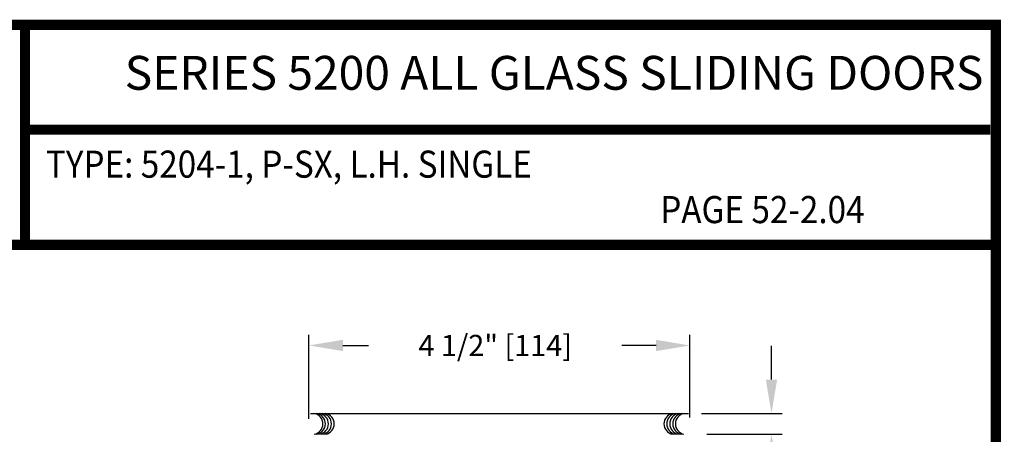
# Model space of a CAD drawing. Extents: x 0 to 7.6, y 0.1 to 10.5.
# Drawn here: x 4.7 to 7.6, y 9.2 to 10.5 of the extents above; entities that cross this region are included whole.
import ezdxf
from ezdxf.enums import TextEntityAlignment as Align

# ---------------------------------------------------------------- set-up
doc = ezdxf.new("R2010")
doc.units = 0
doc.header["$MEASUREMENT"] = 0
doc.header["$PDMODE"] = 3
doc.header["$PDSIZE"] = -50
doc.layers.get('0').update_dxf_attribs({"linetype": 'CONTINUOUS'})
doc.layers.get('DEFPOINTS').update_dxf_attribs({"linetype": 'CONTINUOUS'})
doc.styles.add('ROMAND', font='romand')
doc.styles.add('ROMANS', font='Romans.shx', dxfattribs={"height": 0.0625})
doc.styles.add('SANSSERIFBOLD', font='sasb____.pfb')
doc.dimstyles.get("Standard").update_dxf_attribs({"dimtxt": 0.03125, "dimasz": 0.1, "dimexe": 0.03125, "dimexo": 0.05, "dimgap": 0.05, "dimtad": 0, "dimdec": 6, "dimlfac": 4, "dimzin": 4, "dimdsep": 46, "dimlunit": 5, "dimtxsty": 'ROMANS', "dimcen": 0.09, "dimadec": 0, "dimazin": 0, "dimtfac": 1, "dimtdec": 4, "dimtofl": 0, "dimtmove": 0, "dimatfit": 3, "dimfxl": 1, "dimfrac": 2, "dimtolj": 1, "dimtzin": 4, "dimarcsym": 0})

# ---------------------------------------------------------------- blocks, each defined once
blk = doc.blocks.new('*D12')
at = {"color": 0, "lineweight": -2}
for p, q in [((5.5213, 9.287), (5.5213, 9.5346)), ((6.6463, 9.291), (6.6463, 9.5346)), ((5.6213, 9.5033), (5.6969, 9.5033)), ((6.5463, 9.5033), (6.4458, 9.5033))]:
    blk.add_line(p, q, dxfattribs=at)
at = {"color": 0}
for points in [[(5.6213, 9.52), (5.6213, 9.4867), (5.5213, 9.5033)], [(6.5463, 9.52), (6.5463, 9.4867), (6.6463, 9.5033)]]:
    blk.add_solid(points, dxfattribs=at)
at = {"layer": 'DEFPOINTS', "color": 0}
for p in [(5.5213, 9.5033), (5.5213, 9.237), (6.6463, 9.241)]:
    blk.add_point(p, dxfattribs=at)
at = {"color": 0, "lineweight": 25, "insert": (6.0714, 9.5033), "char_height": 0.0625, "attachment_point": 5, "style": 'ROMANS'}
blk.add_mtext('\\A1;4 1/2" [114]', dxfattribs=at)
blk = doc.blocks.new('*D11')
at = {"color": 0, "lineweight": -2}
for p, q in [((6.8873, 9.4025), (6.8873, 9.5025)), ((6.6809, 9.3025), (6.9186, 9.3025)), ((6.6963, 9.241), (6.9186, 9.241)), ((6.8873, 9.141), (6.8873, 9.041))]:
    blk.add_line(p, q, dxfattribs=at)
at = {"color": 0}
for points in [[(6.8707, 9.4025), (6.904, 9.4025), (6.8873, 9.3025)], [(6.8707, 9.141), (6.904, 9.141), (6.8873, 9.241)]]:
    blk.add_solid(points, dxfattribs=at)
at = {"layer": 'DEFPOINTS', "color": 0}
for p in [(6.6309, 9.3025), (6.6463, 9.241), (6.8873, 9.241)]:
    blk.add_point(p, dxfattribs=at)
at = {"color": 0, "lineweight": 25, "insert": (6.8873, 8.7916), "char_height": 0.0625, "attachment_point": 5, "rotation": 90, "style": 'ROMANS'}
blk.add_mtext('\\A1;1/4" [6]', dxfattribs=at)

msp = doc.modelspace()

# ---------------------------------------------------------------- linework, layer by layer
at = {"color": 7, "lineweight": 25}
msp.add_line((5.52539461, 9.30261578), (6.64239461, 9.30261578), dxfattribs=at)
at = {"const_width": 0.03}
msp.add_lwpolyline([(0.05, 10.45), (0.05, 0.2), (7.55, 0.2), (7.55, 10.45)], close=True, dxfattribs=at)
for points in [[(4.68275878, 9.800375), (4.68275878, 10.45)], [(4.68275878, 10.14025524), (7.5333, 10.14025524)], [(7.56, 9.800375), (0.06, 9.800375)]]:
    msp.add_lwpolyline(points, dxfattribs=at)
at = {"color": 7, "lineweight": 25}
for centre, start, end in [((5.53098237, 9.27178471), 280.67979988, 79.32020012), ((5.53842811, 9.27178471), 280.67979988, 79.32020012), ((5.54744149, 9.27178471), 280.67979988, 79.32020012), ((5.5564547, 9.27178471), 280.67979988, 79.32020012), ((5.56468426, 9.27178471), 280.67979988, 79.32020012), ((6.6009284, 9.27178471), 100.67979988, 259.32020012), ((6.60915796, 9.27178471), 100.67979988, 259.32020012), ((6.61817117, 9.27178471), 100.67979988, 259.32020012), ((6.62718455, 9.27178471), 100.67979988, 259.32020012), ((6.63463029, 9.27178471), 100.67979988, 259.32020012)]:
    msp.add_arc(centre, 0.03125, start, end, dxfattribs=at)

# ---------------------------------------------------------------- texts
at = {"style": 'SANSSERIFBOLD'}
msp.add_text('SERIES 5200 ALL GLASS SLIDING DOORS', height=0.1, dxfattribs=at).set_placement((7.51336501, 10.30814725), align=Align.MIDDLE_RIGHT)
at = {"lineweight": 25, "style": 'ROMAND', "width": 0.9}
for s, p in [('TYPE: 5204-1, P-SX, L.H. SINGLE', (4.7442297, 9.99855554)), ('PAGE 52-2.04', (6.55876306, 9.86440259))]:
    msp.add_text(s, height=0.08, dxfattribs=at).set_placement(p)

# ---------------------------------------------------------------- dimensions: what is measured, and where the dimension line sits
at = {"lineweight": 25}
dim = msp.add_linear_dim(base=(5.5213286, 9.50334032), p1=(6.64634239, 9.2409976), p2=(5.5213286, 9.2369976), angle=180, dimstyle='STANDARD', override={"dimscale": 1, "dimpost": '"'}, dxfattribs=at)
dim.commit()
dim.dimension.update_dxf_attribs({"geometry": '*D12', "text_midpoint": (6.07135434, 9.50334032), "dimtype": 160})
dim = msp.add_linear_dim(base=(6.88732482, 9.2409976), p1=(6.63089737, 9.30249341), p2=(6.64634239, 9.2409976), angle=90, dimstyle='STANDARD', override={"dimscale": 1, "dimpost": '"'}, dxfattribs=at)
dim.commit()
dim.dimension.update_dxf_attribs({"geometry": '*D11', "text_midpoint": (6.88732482, 8.79159284)})

doc.saveas('drawing.dxf')
